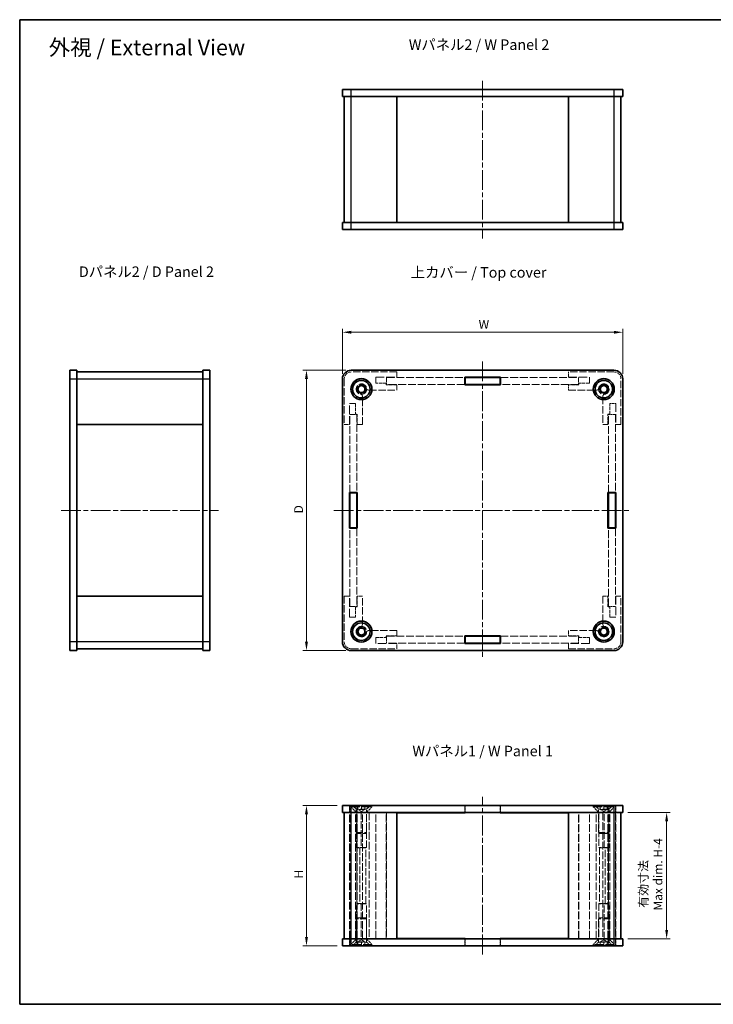
# Model space of a CAD drawing. Units: millimetres. Extents: x 14 to 1749, y 8 to 289.
# Drawn here: x 416 to 614, y 8 to 289 of the extents above; entities that cross this region are included whole.
import ezdxf

# ---------------------------------------------------------------- set-up
doc = ezdxf.new("R2010")
doc.units = ezdxf.units.MM
doc.linetypes.add('CHAIN', pattern=[0.3543, 0.2362, -0.0295, 0.0591, -0.0295])
doc.linetypes.add('DASHED', pattern=[0.2067, 0.1654, -0.0413])
doc.layers.get('Defpoints').update_dxf_attribs({"lineweight": 25})
for name, color, linetype, lineweight in [('Border (ISO)', 7, 'Continuous', 35), ('Centerline (ISO)', 131, 'Continuous', 18), ('Dimension (ISO)', 7, 'Continuous', 18), ('Dimension (ISO) @ 1', 7, 'Continuous', 18), ('Hidden (ISO)', 7, 'DASHED', 18), ('Hidden Narrow (ISO)', 7, 'DASHED', 18), ('Symbol (ISO)', 7, 'Continuous', 18), ('Visible (ISO)', 7, 'Continuous', 35), ('Visible Narrow (ISO)', 7, 'Continuous', 25)]:
    doc.layers.add(name, color=color, linetype=linetype, lineweight=lineweight)
doc.styles.add('Note Text (TK)', font='txt')
doc.dimstyles.new('Default - Method 1b (TK)', dxfattribs={"dimtxt": 2.5, "dimasz": 2.5, "dimexe": 1, "dimexo": 1.5, "dimgap": 1, "dimtad": 1, "dimtoh": 1, "dimrnd": 1e-08, "dimdsep": 46, "dimtxsty": 'Note Text (TK)', "dimcen": 0.09, "dimdle": 5, "dimclrd": 100, "dimclre": 100, "dimclrt": 7, "dimadec": 1, "dimazin": 1, "dimtfac": 1, "dimtmove": 0, "dimatfit": 3, "dimfxl": 1, "dimtolj": 1, "dimlwd": -1, "dimlwe": -1, "dimarcsym": 0})

# ---------------------------------------------------------------- blocks, each defined once
blk = doc.blocks.new('図面枠 tk図枠')
at = {"layer": 'Border (ISO)'}
for p, q in [((14.5, 289), (405.5, 289)), ((14.5, 289), (14.5, 8)), ((405.5, 289), (405.5, 8)), ((14.5, 8), (405.5, 8))]:
    blk.add_line(p, q, dxfattribs=at)
blk = doc.blocks.new('*D28')
at = {"layer": 'Defpoints', "color": 0}
for p in [(587.65, 199.8), (507.65, 186.46), (587.65, 186.46)]:
    blk.add_point(p, dxfattribs=at)
at = {"layer": 'Dimension (ISO)', "color": 100}
for p, q in [((507.65, 187.96), (507.65, 200.8)), ((510.15, 199.8), (585.15, 199.8)), ((587.65, 187.96), (587.65, 200.8))]:
    blk.add_line(p, q, dxfattribs=at)
for points in [[(510.15, 200.21), (510.15, 199.38), (507.65, 199.8)], [(585.15, 200.21), (585.15, 199.38), (587.65, 199.8)]]:
    blk.add_solid(points, dxfattribs=at)
at = {"layer": 'Dimension (ISO)', "color": 7, "insert": (545.76, 202.05), "char_height": 2.5, "attachment_point": 4, "style": 'Note Text (TK)'}
blk.add_mtext('\\A1; W', dxfattribs=at)
blk = doc.blocks.new('*D29')
at = {"layer": 'Defpoints', "color": 0}
for p in [(510.15, 188.96), (497.37, 108.96), (510.15, 108.96)]:
    blk.add_point(p, dxfattribs=at)
at = {"layer": 'Dimension (ISO)', "color": 100}
for p, q in [((508.65, 188.96), (496.37, 188.96)), ((497.37, 186.46), (497.37, 111.46)), ((508.65, 108.96), (496.37, 108.96))]:
    blk.add_line(p, q, dxfattribs=at)
for points in [[(496.96, 186.46), (497.79, 186.46), (497.37, 188.96)], [(496.96, 111.46), (497.79, 111.46), (497.37, 108.96)]]:
    blk.add_solid(points, dxfattribs=at)
at = {"layer": 'Dimension (ISO)', "color": 7, "insert": (495.12, 147.34), "char_height": 2.5, "attachment_point": 4, "rotation": 90, "style": 'Note Text (TK)'}
blk.add_mtext('\\A1; D', dxfattribs=at)
blk = doc.blocks.new('*D30')
at = {"layer": 'Defpoints', "color": 0}
for p in [(497.37, 64.72), (507.65, 64.72), (507.65, 24.72)]:
    blk.add_point(p, dxfattribs=at)
at = {"layer": 'Dimension (ISO)', "color": 100}
for p, q in [((506.15, 64.72), (496.37, 64.72)), ((497.37, 27.22), (497.37, 62.22)), ((506.15, 24.72), (496.37, 24.72))]:
    blk.add_line(p, q, dxfattribs=at)
for points in [[(496.96, 62.22), (497.79, 62.22), (497.37, 64.72)], [(496.96, 27.22), (497.79, 27.22), (497.37, 24.72)]]:
    blk.add_solid(points, dxfattribs=at)
at = {"layer": 'Dimension (ISO)', "color": 7, "insert": (495.12, 43.13), "char_height": 2.5, "attachment_point": 4, "rotation": 90, "style": 'Note Text (TK)'}
blk.add_mtext('\\A1; H', dxfattribs=at)
blk = doc.blocks.new('*D31')
at = {"layer": 'Defpoints', "color": 0}
for p in [(587.65, 62.72), (587.65, 26.72), (600.19, 26.72)]:
    blk.add_point(p, dxfattribs=at)
at = {"layer": 'Dimension (ISO)', "color": 100}
for p, q in [((589.15, 62.72), (601.19, 62.72)), ((600.19, 60.22), (600.19, 29.22)), ((589.15, 26.72), (601.19, 26.72))]:
    blk.add_line(p, q, dxfattribs=at)
for points in [[(599.78, 60.22), (600.61, 60.22), (600.19, 62.72)], [(599.78, 29.22), (600.61, 29.22), (600.19, 26.72)]]:
    blk.add_solid(points, dxfattribs=at)
at = {"layer": 'Dimension (ISO)', "color": 7, "insert": (595.63, 34.77), "char_height": 2.5, "attachment_point": 4, "rotation": 90, "style": 'Note Text (TK)'}
blk.add_mtext('\\A1; 有効寸法\\PMax dim. H-4', dxfattribs=at)

msp = doc.modelspace()

# ---------------------------------------------------------------- linework, layer by layer
at = {"layer": 'Centerline (ISO)', "linetype": 'CHAIN', "ltscale": 23.990969}
for p, q in [((547.6501, 271.5976), (547.6501, 226.5976)), ((547.6501, 191.4638), (547.6501, 106.4638)), ((427.2958, 148.9638), (472.2958, 148.9638)), ((505.1501, 148.9638), (590.1501, 148.9638)), ((547.6501, 22.2215), (547.6501, 67.2215))]:
    msp.add_line(p, q, dxfattribs=at)
at = {"layer": 'Hidden (ISO)', "ltscale": 12.578616}
for p, q in [((523.1501, 188.4638), (510.1501, 188.4638)), ((585.1501, 188.4638), (572.1501, 188.4638)), ((508.1501, 186.4638), (508.1501, 173.4638)), ((587.1501, 173.4638), (587.1501, 186.4638)), ((508.1501, 124.4638), (508.1501, 111.4638)), ((587.1501, 111.4638), (587.1501, 124.4638)), ((510.1501, 109.4638), (523.1501, 109.4638)), ((572.1501, 109.4638), (585.1501, 109.4638))]:
    msp.add_line(p, q, dxfattribs=at)
at = {"layer": 'Hidden (ISO)', "ltscale": 2.856945}
for p, q in [((523.1501, 186.9638), (523.1501, 188.4638)), ((572.1501, 188.4638), (572.1501, 186.9638)), ((523.1501, 183.2638), (523.1501, 184.7638)), ((572.1501, 184.7638), (572.1501, 183.2638)), ((508.1501, 173.4638), (509.6501, 173.4638)), ((511.8501, 173.4638), (513.3501, 173.4638)), ((581.9501, 173.4638), (583.4501, 173.4638)), ((585.6501, 173.4638), (587.1501, 173.4638)), ((509.6501, 124.4638), (508.1501, 124.4638)), ((513.3501, 124.4638), (511.8501, 124.4638)), ((583.4501, 124.4638), (581.9501, 124.4638)), ((587.1501, 124.4638), (585.6501, 124.4638)), ((523.1501, 113.1638), (523.1501, 114.6638)), ((572.1501, 114.6638), (572.1501, 113.1638)), ((523.1501, 109.4638), (523.1501, 110.9638)), ((572.1501, 110.9638), (572.1501, 109.4638))]:
    msp.add_line(p, q, dxfattribs=at)
at = {"layer": 'Hidden (ISO)', "ltscale": 14.513788}
for p, q in [((517.1501, 186.9638), (523.1501, 186.9638)), ((572.1501, 186.9638), (578.1501, 186.9638)), ((509.6501, 173.4638), (509.6501, 179.4638)), ((585.6501, 179.4638), (585.6501, 173.4638)), ((509.6501, 118.4638), (509.6501, 124.4638)), ((585.6501, 124.4638), (585.6501, 118.4638)), ((523.1501, 110.9638), (517.1501, 110.9638)), ((578.1501, 110.9638), (572.1501, 110.9638))]:
    msp.add_line(p, q, dxfattribs=at)
at = {"layer": 'Hidden (ISO)', "ltscale": 3.237884}
for p, q in [((517.1501, 185.2638), (517.1501, 186.9638)), ((578.1501, 186.9638), (578.1501, 185.2638)), ((509.6501, 179.4638), (511.3501, 179.4638)), ((583.9501, 179.4638), (585.6501, 179.4638)), ((511.3501, 118.4638), (509.6501, 118.4638)), ((585.6501, 118.4638), (583.9501, 118.4638)), ((517.1501, 110.9638), (517.1501, 112.6638)), ((578.1501, 112.6638), (578.1501, 110.9638))]:
    msp.add_line(p, q, dxfattribs=at)
at = {"layer": 'Hidden (ISO)', "ltscale": 13.485728}
for p, q in [((520.2501, 186.8638), (542.5501, 186.8638)), ((552.7501, 186.8638), (575.0501, 186.8638)), ((542.5501, 184.8638), (520.2501, 184.8638)), ((575.0501, 184.8638), (552.7501, 184.8638)), ((509.7501, 154.0638), (509.7501, 176.3638)), ((511.7501, 176.3638), (511.7501, 154.0638)), ((583.5501, 154.0638), (583.5501, 176.3638)), ((585.5501, 176.3638), (585.5501, 154.0638)), ((509.7501, 121.5638), (509.7501, 143.8638)), ((511.7501, 143.8638), (511.7501, 121.5638)), ((583.5501, 121.5638), (583.5501, 143.8638)), ((585.5501, 143.8638), (585.5501, 121.5638)), ((520.2501, 113.0638), (542.5501, 113.0638)), ((552.7501, 113.0638), (575.0501, 113.0638)), ((542.5501, 111.0638), (520.2501, 111.0638)), ((575.0501, 111.0638), (552.7501, 111.0638))]:
    msp.add_line(p, q, dxfattribs=at)
at = {"layer": 'Hidden (ISO)', "ltscale": 3.809293}
for p, q in [((520.2501, 184.8638), (520.2501, 186.8638)), ((575.0501, 184.8638), (575.0501, 186.8638)), ((509.7501, 176.3638), (511.7501, 176.3638)), ((585.5501, 176.3638), (583.5501, 176.3638)), ((509.7501, 121.5638), (511.7501, 121.5638)), ((585.5501, 121.5638), (583.5501, 121.5638)), ((520.2501, 113.0638), (520.2501, 111.0638)), ((575.0501, 113.0638), (575.0501, 111.0638)), ((509.6501, 64.7215), (509.6501, 62.7215)), ((511.7501, 64.6715), (509.7501, 64.6715)), ((509.7501, 62.6715), (509.7501, 64.6715)), ((511.7501, 62.6715), (511.7501, 64.6715)), ((511.8501, 64.7215), (511.8501, 62.7215)), ((542.5501, 64.7215), (542.5501, 62.7215)), ((552.7501, 64.7215), (552.7501, 62.7215)), ((583.4501, 64.7215), (583.4501, 62.7215)), ((585.5501, 64.6715), (583.5501, 64.6715)), ((583.5501, 62.6715), (583.5501, 64.6715)), ((585.5501, 62.6715), (585.5501, 64.6715)), ((585.6501, 64.7215), (585.6501, 62.7215)), ((509.7501, 62.6715), (511.7501, 62.6715)), ((585.5501, 62.6715), (583.5501, 62.6715)), ((509.6501, 24.7215), (509.6501, 26.7215)), ((509.7501, 26.7715), (511.7501, 26.7715)), ((509.7501, 26.7715), (509.7501, 24.7715)), ((511.7501, 26.7715), (511.7501, 24.7715)), ((511.8501, 24.7215), (511.8501, 26.7215)), ((542.5501, 24.7215), (542.5501, 26.7215)), ((552.7501, 24.7215), (552.7501, 26.7215)), ((583.4501, 24.7215), (583.4501, 26.7215)), ((585.5501, 26.7715), (583.5501, 26.7715)), ((583.5501, 26.7715), (583.5501, 24.7715)), ((585.5501, 26.7715), (585.5501, 24.7715)), ((585.6501, 24.7215), (585.6501, 26.7215)), ((511.7501, 24.7715), (509.7501, 24.7715)), ((585.5501, 24.7715), (583.5501, 24.7715))]:
    msp.add_line(p, q, dxfattribs=at)
at = {"layer": 'Hidden (ISO)', "ltscale": 12.729185}
for p, q in [((515.2567, 183.2638), (523.1501, 183.2638)), ((572.1501, 183.2638), (580.0434, 183.2638)), ((513.3501, 173.4638), (513.3501, 181.3572)), ((581.9501, 181.3572), (581.9501, 173.4638)), ((513.3501, 116.5704), (513.3501, 124.4638)), ((581.9501, 124.4638), (581.9501, 116.5704)), ((523.1501, 114.6638), (515.2567, 114.6638)), ((580.0434, 114.6638), (572.1501, 114.6638))]:
    msp.add_line(p, q, dxfattribs=at)
at = {"layer": 'Hidden (ISO)', "ltscale": 5.71399}
for p, q in [((520.1501, 185.2638), (517.1501, 185.2638)), ((523.1501, 184.7638), (520.1501, 184.7638)), ((575.1501, 184.7638), (572.1501, 184.7638)), ((578.1501, 185.2638), (575.1501, 185.2638)), ((511.3501, 179.4638), (511.3501, 176.4638)), ((583.9501, 176.4638), (583.9501, 179.4638)), ((511.8501, 176.4638), (511.8501, 173.4638)), ((583.4501, 173.4638), (583.4501, 176.4638)), ((511.8501, 124.4638), (511.8501, 121.4638)), ((583.4501, 121.4638), (583.4501, 124.4638)), ((511.3501, 121.4638), (511.3501, 118.4638)), ((583.9501, 118.4638), (583.9501, 121.4638)), ((517.1501, 112.6638), (520.1501, 112.6638)), ((520.1501, 113.1638), (523.1501, 113.1638)), ((572.1501, 113.1638), (575.1501, 113.1638)), ((575.1501, 112.6638), (578.1501, 112.6638))]:
    msp.add_line(p, q, dxfattribs=at)
at = {"layer": 'Hidden (ISO)', "ltscale": 0.952248}
for p, q in [((520.1501, 184.7638), (520.1501, 185.2638)), ((575.1501, 185.2638), (575.1501, 184.7638)), ((511.3501, 176.4638), (511.8501, 176.4638)), ((583.4501, 176.4638), (583.9501, 176.4638)), ((511.8501, 121.4638), (511.3501, 121.4638)), ((583.9501, 121.4638), (583.4501, 121.4638)), ((520.1501, 112.6638), (520.1501, 113.1638)), ((575.1501, 113.1638), (575.1501, 112.6638))]:
    msp.add_line(p, q, dxfattribs=at)
at = {"layer": 'Hidden (ISO)', "ltscale": 0.685591}
for p, q in [((510.0501, 64.3615), (510.0501, 64.7215)), ((516.0501, 64.3615), (516.0501, 64.7215)), ((579.2501, 64.3615), (579.2501, 64.7215)), ((585.2501, 64.3615), (585.2501, 64.7215)), ((510.0501, 25.0815), (510.0501, 24.7215)), ((516.0501, 25.0815), (516.0501, 24.7215)), ((579.2501, 25.0815), (579.2501, 24.7215)), ((585.2501, 25.0815), (585.2501, 24.7215))]:
    msp.add_line(p, q, dxfattribs=at)
at = {"layer": 'Hidden (ISO)', "ltscale": 2.693548}
for p, q in [((511.5501, 63.7215), (510.5501, 64.7215)), ((514.5501, 63.7215), (515.5501, 64.7215)), ((580.7501, 63.7215), (579.7501, 64.7215)), ((583.7501, 63.7215), (584.7501, 64.7215)), ((511.5501, 25.7215), (510.5501, 24.7215)), ((514.5501, 25.7215), (515.5501, 24.7215)), ((580.7501, 25.7215), (579.7501, 24.7215)), ((583.7501, 25.7215), (584.7501, 24.7215))]:
    msp.add_line(p, q, dxfattribs=at)
at = {"layer": 'Hidden (ISO)', "ltscale": 2.095066}
for p, q in [((512.0501, 63.6215), (512.0501, 64.7215)), ((513.0501, 63.6215), (513.0501, 64.7215)), ((514.0501, 63.6215), (514.0501, 64.7215)), ((581.2501, 63.6215), (581.2501, 64.7215)), ((582.2501, 63.6215), (582.2501, 64.7215)), ((583.2501, 63.6215), (583.2501, 64.7215)), ((512.0501, 25.8215), (512.0501, 24.7215)), ((513.0501, 25.8215), (513.0501, 24.7215)), ((514.0501, 25.8215), (514.0501, 24.7215)), ((581.2501, 25.8215), (581.2501, 24.7215)), ((582.2501, 25.8215), (582.2501, 24.7215)), ((583.2501, 25.8215), (583.2501, 24.7215))]:
    msp.add_line(p, q, dxfattribs=at)
at = {"layer": 'Hidden (ISO)', "ltscale": 3.714058}
for p, q in [((542.6501, 62.7215), (542.6501, 64.6715)), ((552.6501, 62.7215), (552.6501, 64.6715)), ((542.6501, 26.7215), (542.6501, 24.7715)), ((552.6501, 26.7215), (552.6501, 24.7715))]:
    msp.add_line(p, q, dxfattribs=at)
at = {"layer": 'Hidden (ISO)', "ltscale": 12.094824}
for p, q in [((542.6501, 64.6715), (552.6501, 64.6715)), ((511.6251, 52.7215), (511.6251, 62.7215)), ((512.971, 62.7215), (512.971, 52.7215)), ((514.4729, 52.7215), (514.4729, 62.7215)), ((580.8273, 62.7215), (580.8273, 52.7215)), ((582.3291, 52.7215), (582.3291, 62.7215)), ((583.6751, 52.7215), (583.6751, 62.7215)), ((511.6251, 26.7215), (511.6251, 36.7215)), ((512.971, 36.7215), (512.971, 26.7215)), ((514.4729, 26.7215), (514.4729, 36.7215)), ((580.8273, 36.7215), (580.8273, 26.7215)), ((582.3291, 26.7215), (582.3291, 36.7215)), ((583.6751, 26.7215), (583.6751, 36.7215)), ((542.6501, 24.7715), (552.6501, 24.7715))]:
    msp.add_line(p, q, dxfattribs=at)
at = {"layer": 'Hidden (ISO)', "ltscale": 13.397343}
for p, q in [((509.6501, 26.7215), (509.6501, 62.7215)), ((511.3501, 26.7215), (511.3501, 62.7215)), ((511.8501, 26.7215), (511.8501, 62.7215)), ((513.3501, 26.7215), (513.3501, 62.7215)), ((517.1501, 26.7215), (517.1501, 62.7215)), ((520.1501, 26.7215), (520.1501, 62.7215)), ((575.1501, 26.7215), (575.1501, 62.7215)), ((578.1501, 26.7215), (578.1501, 62.7215)), ((581.9501, 62.7215), (581.9501, 26.7215)), ((583.4501, 26.7215), (583.4501, 62.7215)), ((583.9501, 26.7215), (583.9501, 62.7215)), ((585.6501, 26.7215), (585.6501, 62.7215))]:
    msp.add_line(p, q, dxfattribs=at)
at = {"layer": 'Hidden (ISO)', "ltscale": 13.360128}
for p, q in [((509.7501, 26.7715), (509.7501, 62.6715)), ((511.7501, 62.6715), (511.7501, 26.7715)), ((520.2501, 62.6715), (520.2501, 26.7715)), ((575.0501, 26.7715), (575.0501, 62.6715)), ((583.5501, 26.7715), (583.5501, 62.6715)), ((585.5501, 62.6715), (585.5501, 26.7715))]:
    msp.add_line(p, q, dxfattribs=at)
at = {"layer": 'Hidden (ISO)', "ltscale": 15.198803}
for p, q in [((510.0501, 64.3615), (516.0501, 64.3615)), ((579.2501, 64.3615), (585.2501, 64.3615)), ((516.0501, 25.0815), (510.0501, 25.0815)), ((585.2501, 25.0815), (579.2501, 25.0815))]:
    msp.add_line(p, q, dxfattribs=at)
at = {"layer": 'Hidden (ISO)', "ltscale": 4.040371}
for p, q in [((511.5501, 62.8615), (510.0501, 64.3615)), ((514.5501, 62.8615), (516.0501, 64.3615)), ((580.7501, 62.8615), (579.2501, 64.3615)), ((583.7501, 62.8615), (585.2501, 64.3615)), ((511.5501, 26.5815), (510.0501, 25.0815)), ((514.5501, 26.5815), (516.0501, 25.0815)), ((580.7501, 26.5815), (579.2501, 25.0815)), ((583.7501, 26.5815), (585.2501, 25.0815))]:
    msp.add_line(p, q, dxfattribs=at)
at = {"layer": 'Hidden (ISO)', "ltscale": 11.399102}
for p, q in [((514.5501, 63.7215), (511.5501, 63.7215)), ((511.5501, 62.8615), (514.5501, 62.8615)), ((583.7501, 63.7215), (580.7501, 63.7215)), ((580.7501, 62.8615), (583.7501, 62.8615)), ((511.5501, 57.028), (514.5501, 57.028)), ((580.7501, 57.028), (583.7501, 57.028)), ((514.5501, 32.415), (511.5501, 32.415)), ((583.7501, 32.415), (580.7501, 32.415)), ((514.5501, 26.5815), (511.5501, 26.5815)), ((511.5501, 25.7215), (514.5501, 25.7215)), ((583.7501, 26.5815), (580.7501, 26.5815)), ((580.7501, 25.7215), (583.7501, 25.7215))]:
    msp.add_line(p, q, dxfattribs=at)
at = {"layer": 'Hidden (ISO)', "ltscale": 1.904597}
for p, q in [((511.5501, 62.7215), (511.5501, 63.7215)), ((514.5501, 62.7215), (514.5501, 63.7215)), ((580.7501, 62.7215), (580.7501, 63.7215)), ((583.7501, 62.7215), (583.7501, 63.7215)), ((511.5501, 26.7215), (511.5501, 25.7215)), ((514.5501, 26.7215), (514.5501, 25.7215)), ((580.7501, 26.7215), (580.7501, 25.7215)), ((583.7501, 26.7215), (583.7501, 25.7215))]:
    msp.add_line(p, q, dxfattribs=at)
at = {"layer": 'Hidden (ISO)', "ltscale": 14.111031}
for p, q in [((511.5501, 57.028), (511.5501, 62.8615)), ((514.5501, 57.028), (514.5501, 62.8615)), ((580.7501, 57.028), (580.7501, 62.8615)), ((583.7501, 57.028), (583.7501, 62.8615)), ((511.5501, 32.415), (511.5501, 26.5815)), ((514.5501, 32.415), (514.5501, 26.5815)), ((580.7501, 32.415), (580.7501, 26.5815)), ((583.7501, 32.415), (583.7501, 26.5815))]:
    msp.add_line(p, q, dxfattribs=at)
at = {"layer": 'Hidden (ISO)', "ltscale": 1.099577}
for p, q in [((512.5501, 63.6215), (512.0501, 63.6215)), ((513.0501, 63.6215), (512.5501, 63.6215)), ((513.5501, 63.6215), (513.0501, 63.6215)), ((514.0501, 63.6215), (513.5501, 63.6215)), ((581.7501, 63.6215), (581.2501, 63.6215)), ((582.2501, 63.6215), (581.7501, 63.6215)), ((582.7501, 63.6215), (582.2501, 63.6215)), ((583.2501, 63.6215), (582.7501, 63.6215)), ((512.0501, 25.8215), (512.5501, 25.8215)), ((512.5501, 25.8215), (513.0501, 25.8215)), ((513.0501, 25.8215), (513.5501, 25.8215)), ((513.5501, 25.8215), (514.0501, 25.8215)), ((581.2501, 25.8215), (581.7501, 25.8215)), ((581.7501, 25.8215), (582.2501, 25.8215)), ((582.2501, 25.8215), (582.7501, 25.8215)), ((582.7501, 25.8215), (583.2501, 25.8215))]:
    msp.add_line(p, q, dxfattribs=at)
at = {"layer": 'Hidden (ISO)', "ltscale": 2.199254}
for p, q in [((513.0501, 63.0442), (512.0501, 63.6215)), ((513.0501, 63.0442), (514.0501, 63.6215)), ((582.2501, 63.0442), (581.2501, 63.6215)), ((582.2501, 63.0442), (583.2501, 63.6215)), ((513.0501, 26.3989), (512.0501, 25.8215)), ((513.0501, 26.3989), (514.0501, 25.8215)), ((582.2501, 26.3989), (581.2501, 25.8215)), ((582.2501, 26.3989), (583.2501, 25.8215))]:
    msp.add_line(p, q, dxfattribs=at)
at = {"layer": 'Hidden (ISO)', "ltscale": 5.52352}
for p, q in [((523.1501, 62.6715), (520.2501, 62.6715)), ((575.0501, 62.6715), (572.1501, 62.6715)), ((520.2501, 26.7715), (523.1501, 26.7715)), ((572.1501, 26.7715), (575.0501, 26.7715))]:
    msp.add_line(p, q, dxfattribs=at)
at = {"layer": 'Hidden (ISO)', "ltscale": 0.825503}
for p, q in [((511.8566, 56.7215), (511.5501, 57.028)), ((514.2436, 56.7215), (514.5501, 57.028)), ((581.0566, 56.7215), (580.7501, 57.028)), ((583.4436, 56.7215), (583.7501, 57.028)), ((511.8566, 32.7215), (511.5501, 32.415)), ((514.2436, 32.7215), (514.5501, 32.415)), ((581.0566, 32.7215), (580.7501, 32.415)), ((583.4436, 32.7215), (583.7501, 32.415))]:
    msp.add_line(p, q, dxfattribs=at)
at = {"layer": 'Hidden (ISO)', "ltscale": 7.141542}
for p, q in [((511.8566, 56.7215), (514.2436, 56.7215)), ((581.0566, 56.7215), (583.4436, 56.7215)), ((514.2436, 32.7215), (511.8566, 32.7215)), ((583.4436, 32.7215), (581.0566, 32.7215))]:
    msp.add_line(p, q, dxfattribs=at)
at = {"layer": 'Hidden (ISO)', "ltscale": 10.637908}
for p, q in [((514.4729, 52.7215), (511.6251, 52.7215)), ((583.6751, 52.7215), (580.8273, 52.7215)), ((514.4729, 36.7215), (511.6251, 36.7215)), ((583.6751, 36.7215), (580.8273, 36.7215))]:
    msp.add_line(p, q, dxfattribs=at)
at = {"layer": 'Hidden (ISO)', "ltscale": 0.244329}
for p, q in [((511.7351, 52.6554), (511.6251, 52.7215)), ((583.5651, 52.6554), (583.6751, 52.7215)), ((511.7351, 36.7876), (511.6251, 36.7215)), ((583.5651, 36.7876), (583.6751, 36.7215))]:
    msp.add_line(p, q, dxfattribs=at)
at = {"layer": 'Hidden (ISO)', "ltscale": 7.099175}
for p, q in [((514.3035, 52.6554), (511.7351, 52.6554)), ((583.5651, 52.6554), (580.9966, 52.6554)), ((511.7351, 36.7876), (514.3035, 36.7876)), ((580.9966, 36.7876), (583.5651, 36.7876))]:
    msp.add_line(p, q, dxfattribs=at)
at = {"layer": 'Hidden (ISO)', "ltscale": 12.794558}
for p, q in [((511.7351, 36.7876), (511.7351, 52.6554)), ((583.5651, 36.7876), (583.5651, 52.6554))]:
    msp.add_line(p, q, dxfattribs=at)
at = {"layer": 'Hidden (ISO)', "ltscale": 15.198803}
for centre in [(513.0501, 183.5638), (582.2501, 183.5638), (513.0501, 114.3638), (582.2501, 114.3638)]:
    msp.add_circle(centre, 1.5, dxfattribs=at)
at = {"layer": 'Hidden (ISO)', "ltscale": 12.093182}
for centre in [(513.0501, 183.5638), (582.2501, 183.5638), (513.0501, 114.3638), (582.2501, 114.3638)]:
    msp.add_circle(centre, 1.1935, dxfattribs=at)
at = {"layer": 'Hidden (ISO)', "ltscale": 5.983681}
for centre, start, end in [((510.1501, 186.4638), 90, 180), ((585.1501, 186.4638), 0, 90), ((510.1501, 111.4638), 180, 270), ((585.1501, 111.4638), 270, 0)]:
    msp.add_arc(centre, 2, start, end, dxfattribs=at)
at = {"layer": 'Hidden (ISO)', "ltscale": 15.861243}
for centre, start, end in [((513.0501, 183.5638), 3.178737, 266.821263), ((582.2501, 183.5638), 273.178737, 176.821263), ((513.0501, 114.3638), 93.178737, 356.821263), ((582.2501, 114.3638), 183.178737, 86.821263)]:
    msp.add_arc(centre, 1.425, start, end, dxfattribs=at)
at = {"layer": 'Hidden (ISO)', "ltscale": 13.035552}
for centre, start, end in [((513.0501, 183.5638), 17.600356, 252.399644), ((582.2501, 183.5638), 287.600356, 162.399644), ((513.0501, 114.3638), 107.600356, 342.399644), ((582.2501, 114.3638), 197.600356, 72.399644)]:
    msp.add_arc(centre, 1.315, start, end, dxfattribs=at)
at = {"layer": 'Hidden (ISO)', "ltscale": 1.715652}
for centre, start, end in [((515.2567, 184.2638), 218.387907, 270), ((580.0434, 184.2638), 270, 321.612093), ((512.3501, 181.3572), 0, 51.612093), ((582.9501, 181.3572), 128.387907, 180), ((512.3501, 116.5704), 308.387907, 0), ((582.9501, 116.5704), 180, 231.612093), ((515.2567, 113.6638), 90, 141.612093), ((580.0434, 113.6638), 38.387907, 90)]:
    msp.add_arc(centre, 1, start, end, dxfattribs=at)
at = {"layer": 'Hidden (ISO)', "ltscale": 0.70557}
for points, knots in [([(514.3035, 183.9614), (514.3298, 183.8785), (514.3694, 183.7939), (514.4356, 183.6921), (514.4538, 183.6668), (514.4729, 183.6428)], [0.5340757755, 0.5340757755, 0.5340757755, 0.5340757755, 0.5601790947, 0.5601790947, 0.5692842236, 0.5692842236, 0.5692842236, 0.5692842236]), ([(580.8273, 183.6428), (580.8463, 183.6668), (580.8645, 183.6921), (580.9307, 183.7939), (580.9703, 183.8785), (580.9966, 183.9614)], [0.4988673273, 0.4988673273, 0.4988673273, 0.4988673273, 0.5079724563, 0.5079724563, 0.5340757755, 0.5340757755, 0.5340757755, 0.5340757755]), ([(512.971, 182.141), (512.947, 182.16), (512.9217, 182.1782), (512.8199, 182.2445), (512.7354, 182.284), (512.6524, 182.3104)], [0.4988673273, 0.4988673273, 0.4988673273, 0.4988673273, 0.5079724563, 0.5079724563, 0.5340757755, 0.5340757755, 0.5340757755, 0.5340757755]), ([(582.6477, 182.3104), (582.5647, 182.284), (582.4802, 182.2445), (582.3784, 182.1782), (582.3531, 182.16), (582.3291, 182.141)], [0.5340757755, 0.5340757755, 0.5340757755, 0.5340757755, 0.5601790947, 0.5601790947, 0.5692842236, 0.5692842236, 0.5692842236, 0.5692842236]), ([(512.6524, 115.6172), (512.7354, 115.6436), (512.8199, 115.6831), (512.9217, 115.7493), (512.947, 115.7676), (512.971, 115.7866)], [0.5340757755, 0.5340757755, 0.5340757755, 0.5340757755, 0.5601790947, 0.5601790947, 0.5692842236, 0.5692842236, 0.5692842236, 0.5692842236]), ([(582.3291, 115.7866), (582.3531, 115.7676), (582.3784, 115.7493), (582.4802, 115.6831), (582.5647, 115.6436), (582.6477, 115.6172)], [0.4988673273, 0.4988673273, 0.4988673273, 0.4988673273, 0.5079724563, 0.5079724563, 0.5340757755, 0.5340757755, 0.5340757755, 0.5340757755]), ([(514.4729, 114.2848), (514.4538, 114.2608), (514.4356, 114.2355), (514.3694, 114.1337), (514.3298, 114.0491), (514.3035, 113.9662)], [0.4988673273, 0.4988673273, 0.4988673273, 0.4988673273, 0.5079724563, 0.5079724563, 0.5340757755, 0.5340757755, 0.5340757755, 0.5340757755]), ([(580.9966, 113.9662), (580.9703, 114.0491), (580.9307, 114.1337), (580.8645, 114.2355), (580.8463, 114.2608), (580.8273, 114.2848)], [0.5340757755, 0.5340757755, 0.5340757755, 0.5340757755, 0.5601790947, 0.5601790947, 0.5692842236, 0.5692842236, 0.5692842236, 0.5692842236]), ([(512.6524, 52.6554), (512.7354, 52.6554), (512.8199, 52.6685), (512.9217, 52.7012), (512.947, 52.7109), (512.971, 52.7215)], [0.5340757755, 0.5340757755, 0.5340757755, 0.5340757755, 0.5601790947, 0.5601790947, 0.5692842236, 0.5692842236, 0.5692842236, 0.5692842236]), ([(514.4729, 52.7215), (514.4538, 52.7109), (514.4356, 52.7012), (514.3694, 52.6685), (514.3298, 52.6554), (514.3035, 52.6554)], [0.4988673273, 0.4988673273, 0.4988673273, 0.4988673273, 0.5079724563, 0.5079724563, 0.5340757755, 0.5340757755, 0.5340757755, 0.5340757755]), ([(580.9966, 52.6554), (580.9703, 52.6554), (580.9307, 52.6685), (580.8645, 52.7012), (580.8463, 52.7109), (580.8273, 52.7215)], [0.5340757755, 0.5340757755, 0.5340757755, 0.5340757755, 0.5601790947, 0.5601790947, 0.5692842236, 0.5692842236, 0.5692842236, 0.5692842236]), ([(582.3291, 52.7215), (582.3531, 52.7109), (582.3784, 52.7012), (582.4802, 52.6685), (582.5647, 52.6554), (582.6477, 52.6554)], [0.4988673273, 0.4988673273, 0.4988673273, 0.4988673273, 0.5079724563, 0.5079724563, 0.5340757755, 0.5340757755, 0.5340757755, 0.5340757755]), ([(512.971, 36.7215), (512.947, 36.7321), (512.9217, 36.7418), (512.8199, 36.7745), (512.7354, 36.7876), (512.6524, 36.7876)], [0.0818033151, 0.0818033151, 0.0818033151, 0.0818033151, 0.0909084441, 0.0909084441, 0.1170117633, 0.1170117633, 0.1170117633, 0.1170117633]), ([(514.3035, 36.7876), (514.3298, 36.7876), (514.3694, 36.7745), (514.4356, 36.7418), (514.4538, 36.7321), (514.4729, 36.7215)], [0.1170117633, 0.1170117633, 0.1170117633, 0.1170117633, 0.1431150825, 0.1431150825, 0.1522202114, 0.1522202114, 0.1522202114, 0.1522202114]), ([(580.8273, 36.7215), (580.8463, 36.7321), (580.8645, 36.7418), (580.9307, 36.7745), (580.9703, 36.7876), (580.9966, 36.7876)], [0.0818033151, 0.0818033151, 0.0818033151, 0.0818033151, 0.0909084441, 0.0909084441, 0.1170117633, 0.1170117633, 0.1170117633, 0.1170117633]), ([(582.6477, 36.7876), (582.5647, 36.7876), (582.4802, 36.7745), (582.3784, 36.7418), (582.3531, 36.7321), (582.3291, 36.7215)], [0.1170117633, 0.1170117633, 0.1170117633, 0.1170117633, 0.1431150825, 0.1431150825, 0.1522202114, 0.1522202114, 0.1522202114, 0.1522202114])]:
    msp.add_open_spline(points, degree=3, knots=knots, dxfattribs=at)
at = {"layer": 'Hidden Narrow (ISO)', "ltscale": 13.397343}
for p, q in [((515.2567, 62.7215), (515.2567, 26.7215)), ((580.0434, 26.7215), (580.0434, 62.7215))]:
    msp.add_line(p, q, dxfattribs=at)
at = {"layer": 'Hidden Narrow (ISO)', "ltscale": 12.794558}
for p, q in [((512.6524, 52.6554), (512.6524, 36.7876)), ((514.3035, 36.7876), (514.3035, 52.6554)), ((580.9966, 52.6554), (580.9966, 36.7876)), ((582.6477, 36.7876), (582.6477, 52.6554))]:
    msp.add_line(p, q, dxfattribs=at)
at = {"layer": 'Visible (ISO)'}
for p, q in [((507.6501, 269.0976), (507.6501, 267.0976)), ((507.6501, 269.0976), (510.1501, 269.0976)), ((510.1501, 267.0976), (507.6501, 267.0976)), ((508.1501, 267.0976), (508.1501, 231.0976)), ((510.1501, 269.0976), (585.1501, 269.0976)), ((585.1501, 267.0976), (510.1501, 267.0976)), ((523.1501, 267.0976), (523.1501, 231.0976)), ((542.6501, 267.0476), (523.1501, 267.0476)), ((542.6501, 267.0476), (542.6501, 267.0976)), ((552.6501, 267.0476), (552.6501, 267.0976)), ((572.1501, 267.0476), (552.6501, 267.0476)), ((572.1501, 267.0976), (572.1501, 231.0976)), ((585.1501, 269.0976), (587.6501, 269.0976)), ((587.6501, 267.0976), (585.1501, 267.0976)), ((587.1501, 231.0976), (587.1501, 267.0976)), ((587.6501, 267.0976), (587.6501, 269.0976)), ((507.6501, 231.0976), (510.1501, 231.0976)), ((507.6501, 231.0976), (507.6501, 229.0976)), ((510.1501, 231.0976), (585.1501, 231.0976)), ((523.1501, 231.1476), (542.6501, 231.1476)), ((542.6501, 231.1476), (542.6501, 231.0976)), ((552.6501, 231.1476), (552.6501, 231.0976)), ((552.6501, 231.1476), (572.1501, 231.1476)), ((585.1501, 231.0976), (587.6501, 231.0976)), ((587.6501, 229.0976), (587.6501, 231.0976)), ((510.1501, 229.0976), (507.6501, 229.0976)), ((585.1501, 229.0976), (510.1501, 229.0976)), ((587.6501, 229.0976), (585.1501, 229.0976)), ((429.7958, 186.4638), (429.7958, 188.9638)), ((431.7958, 188.9638), (429.7958, 188.9638)), ((431.7958, 188.9638), (431.7958, 186.4638)), ((467.7958, 188.4638), (431.7958, 188.4638)), ((469.7958, 188.9638), (467.7958, 188.9638)), ((467.7958, 186.4638), (467.7958, 188.9638)), ((469.7958, 188.9638), (469.7958, 186.4638)), ((585.1501, 188.9638), (510.1501, 188.9638)), ((429.7958, 111.4638), (429.7958, 186.4638)), ((431.7958, 186.4638), (431.7958, 111.4638)), ((467.7958, 111.4638), (467.7958, 186.4638)), ((469.7958, 186.4638), (469.7958, 111.4638)), ((507.6501, 186.4638), (507.6501, 111.4638)), ((542.5501, 184.7638), (542.5501, 186.9638)), ((542.5501, 186.9638), (552.7501, 186.9638)), ((542.5501, 186.8638), (542.6501, 186.8638)), ((542.6501, 184.8638), (542.6501, 186.8638)), ((542.6501, 186.8638), (552.6501, 186.8638)), ((552.6501, 186.8638), (552.6501, 184.8638)), ((552.6501, 186.8638), (552.7501, 186.8638)), ((552.7501, 186.9638), (552.7501, 184.7638)), ((587.6501, 111.4638), (587.6501, 186.4638)), ((512.0501, 184.1411), (513.0501, 184.7185)), ((512.0501, 182.9864), (512.0501, 184.1411)), ((513.0501, 182.4091), (512.0501, 182.9864)), ((513.0501, 184.7185), (514.0501, 184.1411)), ((514.0501, 182.9864), (513.0501, 182.4091)), ((514.0501, 184.1411), (514.0501, 182.9864)), ((542.6501, 184.8638), (542.5501, 184.8638)), ((552.7501, 184.7638), (542.5501, 184.7638)), ((552.6501, 184.8638), (542.6501, 184.8638)), ((552.7501, 184.8638), (552.6501, 184.8638)), ((581.2501, 184.1411), (582.2501, 184.7185)), ((581.2501, 182.9864), (581.2501, 184.1411)), ((582.2501, 182.4091), (581.2501, 182.9864)), ((582.2501, 184.7185), (583.2501, 184.1411)), ((583.2501, 182.9864), (582.2501, 182.4091)), ((583.2501, 184.1411), (583.2501, 182.9864)), ((431.7958, 173.4638), (467.7958, 173.4638)), ((431.8458, 173.4638), (431.8458, 153.9638)), ((467.7458, 153.9638), (467.7458, 173.4638)), ((431.8458, 153.9638), (431.7958, 153.9638)), ((467.7458, 153.9638), (467.7958, 153.9638)), ((509.6501, 143.8638), (509.6501, 154.0638)), ((509.6501, 154.0638), (511.8501, 154.0638)), ((509.7501, 153.9638), (509.7501, 154.0638)), ((509.7501, 153.9638), (511.7501, 153.9638)), ((509.7501, 143.9638), (509.7501, 153.9638)), ((511.7501, 154.0638), (511.7501, 153.9638)), ((511.7501, 153.9638), (511.7501, 143.9638)), ((511.8501, 154.0638), (511.8501, 143.8638)), ((583.4501, 143.8638), (583.4501, 154.0638)), ((583.4501, 154.0638), (585.6501, 154.0638)), ((583.5501, 153.9638), (583.5501, 154.0638)), ((583.5501, 153.9638), (585.5501, 153.9638)), ((583.5501, 143.9638), (583.5501, 153.9638)), ((585.5501, 154.0638), (585.5501, 153.9638)), ((585.5501, 153.9638), (585.5501, 143.9638)), ((585.6501, 154.0638), (585.6501, 143.8638)), ((431.8458, 143.9638), (431.7958, 143.9638)), ((431.8458, 143.9638), (431.8458, 124.4638)), ((467.7458, 143.9638), (467.7958, 143.9638)), ((467.7458, 124.4638), (467.7458, 143.9638)), ((511.8501, 143.8638), (509.6501, 143.8638)), ((511.7501, 143.9638), (509.7501, 143.9638)), ((509.7501, 143.8638), (509.7501, 143.9638)), ((511.7501, 143.9638), (511.7501, 143.8638)), ((585.6501, 143.8638), (583.4501, 143.8638)), ((585.5501, 143.9638), (583.5501, 143.9638)), ((583.5501, 143.8638), (583.5501, 143.9638)), ((585.5501, 143.9638), (585.5501, 143.8638)), ((431.7958, 124.4638), (467.7958, 124.4638)), ((512.0501, 114.9411), (513.0501, 115.5185)), ((513.0501, 115.5185), (514.0501, 114.9411)), ((581.2501, 114.9411), (582.2501, 115.5185)), ((582.2501, 115.5185), (583.2501, 114.9411)), ((512.0501, 113.7864), (512.0501, 114.9411)), ((513.0501, 113.2091), (512.0501, 113.7864)), ((514.0501, 113.7864), (513.0501, 113.2091)), ((514.0501, 114.9411), (514.0501, 113.7864)), ((542.5501, 110.9638), (542.5501, 113.1638)), ((542.5501, 113.1638), (552.7501, 113.1638)), ((542.5501, 113.0638), (542.6501, 113.0638)), ((542.6501, 113.0638), (542.6501, 111.0638)), ((552.6501, 113.0638), (542.6501, 113.0638)), ((552.6501, 111.0638), (552.6501, 113.0638)), ((552.6501, 113.0638), (552.7501, 113.0638)), ((552.7501, 113.1638), (552.7501, 110.9638)), ((581.2501, 113.7864), (581.2501, 114.9411)), ((582.2501, 113.2091), (581.2501, 113.7864)), ((583.2501, 113.7864), (582.2501, 113.2091)), ((583.2501, 114.9411), (583.2501, 113.7864)), ((429.7958, 108.9638), (429.7958, 111.4638)), ((431.7958, 111.4638), (431.7958, 108.9638)), ((467.7958, 108.9638), (467.7958, 111.4638)), ((469.7958, 111.4638), (469.7958, 108.9638)), ((542.6501, 111.0638), (542.5501, 111.0638)), ((552.7501, 110.9638), (542.5501, 110.9638)), ((542.6501, 111.0638), (552.6501, 111.0638)), ((552.7501, 111.0638), (552.6501, 111.0638)), ((429.7958, 108.9638), (431.7958, 108.9638)), ((431.7958, 109.4638), (467.7958, 109.4638)), ((467.7958, 108.9638), (469.7958, 108.9638)), ((510.1501, 108.9638), (585.1501, 108.9638)), ((507.6501, 64.7215), (507.6501, 62.7215)), ((507.6501, 64.7215), (510.1501, 64.7215)), ((510.1501, 64.7215), (585.1501, 64.7215)), ((585.1501, 64.7215), (587.6501, 64.7215)), ((587.6501, 62.7215), (587.6501, 64.7215)), ((510.1501, 62.7215), (507.6501, 62.7215)), ((508.1501, 62.7215), (508.1501, 26.7215)), ((585.1501, 62.7215), (510.1501, 62.7215)), ((523.1501, 26.7215), (523.1501, 62.7215)), ((542.6501, 62.6715), (523.1501, 62.6715)), ((542.6501, 62.6715), (542.6501, 62.7215)), ((552.6501, 62.6715), (552.6501, 62.7215)), ((572.1501, 62.6715), (552.6501, 62.6715)), ((572.1501, 26.7215), (572.1501, 62.7215)), ((587.6501, 62.7215), (585.1501, 62.7215)), ((587.1501, 26.7215), (587.1501, 62.7215)), ((507.6501, 26.7215), (510.1501, 26.7215)), ((507.6501, 26.7215), (507.6501, 24.7215)), ((510.1501, 26.7215), (585.1501, 26.7215)), ((523.1501, 26.7715), (542.6501, 26.7715)), ((542.6501, 26.7715), (542.6501, 26.7215)), ((552.6501, 26.7715), (552.6501, 26.7215)), ((552.6501, 26.7715), (572.1501, 26.7715)), ((585.1501, 26.7215), (587.6501, 26.7215)), ((587.6501, 24.7215), (587.6501, 26.7215)), ((510.1501, 24.7215), (507.6501, 24.7215)), ((585.1501, 24.7215), (510.1501, 24.7215)), ((587.6501, 24.7215), (585.1501, 24.7215))]:
    msp.add_line(p, q, dxfattribs=at)
for centre, radius in [((513.0501, 183.5638), 3), ((513.0501, 183.5638), 2.5), ((582.2501, 183.5638), 3), ((582.2501, 183.5638), 2.5), ((513.0501, 114.3638), 3), ((513.0501, 114.3638), 2.5), ((582.2501, 114.3638), 3), ((582.2501, 114.3638), 2.5)]:
    msp.add_circle(centre, radius, dxfattribs=at)
for centre, radius, start, end in [((510.1501, 186.4638), 2.5, 90, 180), ((585.1501, 186.4638), 2.5, 0, 90), ((513.0501, 183.5638), 1, 120, 180), ((513.0501, 183.5638), 1, 180, 240), ((513.0501, 183.5638), 1, 60, 120), ((513.0501, 183.5638), 1, 240, 300), ((513.0501, 183.5638), 1, 0, 60), ((513.0501, 183.5638), 1, 300, 0), ((582.2501, 183.5638), 1, 120, 180), ((582.2501, 183.5638), 1, 180, 240), ((582.2501, 183.5638), 1, 60, 120), ((582.2501, 183.5638), 1, 240, 300), ((582.2501, 183.5638), 1, 0, 60), ((582.2501, 183.5638), 1, 300, 0), ((513.0501, 114.3638), 1, 120, 180), ((513.0501, 114.3638), 1, 60, 120), ((513.0501, 114.3638), 1, 0, 60), ((582.2501, 114.3638), 1, 120, 180), ((582.2501, 114.3638), 1, 60, 120), ((582.2501, 114.3638), 1, 0, 60), ((513.0501, 114.3638), 1, 180, 240), ((513.0501, 114.3638), 1, 240, 300), ((513.0501, 114.3638), 1, 300, 0), ((582.2501, 114.3638), 1, 180, 240), ((582.2501, 114.3638), 1, 240, 300), ((582.2501, 114.3638), 1, 300, 0), ((510.1501, 111.4638), 2.5, 180, 270), ((585.1501, 111.4638), 2.5, 270, 0)]:
    msp.add_arc(centre, radius, start, end, dxfattribs=at)
at = {"layer": 'Visible Narrow (ISO)'}
for p, q in [((510.1501, 267.0976), (510.1501, 269.0976)), ((510.1501, 231.0976), (510.1501, 267.0976)), ((585.1501, 269.0976), (585.1501, 267.0976)), ((585.1501, 267.0976), (585.1501, 231.0976)), ((510.1501, 229.0976), (510.1501, 231.0976)), ((585.1501, 231.0976), (585.1501, 229.0976)), ((429.7958, 186.4638), (431.7958, 186.4638)), ((431.7958, 186.4638), (467.7958, 186.4638)), ((467.7958, 186.4638), (469.7958, 186.4638)), ((431.7958, 111.4638), (429.7958, 111.4638)), ((467.7958, 111.4638), (431.7958, 111.4638)), ((469.7958, 111.4638), (467.7958, 111.4638)), ((510.1501, 62.7215), (510.1501, 64.7215)), ((585.1501, 64.7215), (585.1501, 62.7215)), ((510.1501, 26.7215), (510.1501, 62.7215)), ((585.1501, 62.7215), (585.1501, 26.7215)), ((510.1501, 24.7215), (510.1501, 26.7215)), ((585.1501, 26.7215), (585.1501, 24.7215))]:
    msp.add_line(p, q, dxfattribs=at)

# ---------------------------------------------------------------- block references
msp.add_blockref('図面枠 tk図枠', (401, 0))

# ---------------------------------------------------------------- texts
at = {"layer": 'Symbol (ISO)', "color": 7, "attachment_point": 4, "line_spacing_factor": 1.5, "style": 'Note Text (TK)'}
for s, insert, char_height, width in [('{\\fＭＳ Ｐゴシック|b0|i0;\\H4.5000;外視 / External View}', (423.7958, 281.0782), 4.5, 59.421048), ('{\\fＭＳ Ｐゴシック|b0|i0;\\H3.0000;Wパネル2 / W Panel 2}', (526.5897, 281.875), 3, 42.385964), ('{\\fＭＳ Ｐゴシック|b0|i0;\\H3.0000;Dパネル2 / D Panel 2}', (432.4038, 217.0793), 3, 41.54386), ('{\\fＭＳ Ｐゴシック|b0|i0;\\H3.0000;上カバー / Top cover}', (527.1338, 216.8813), 3, 40.982456), ('{\\fＭＳ Ｐゴシック|b0|i0;\\H3.0000;Wパネル1 / W Panel 1}', (527.615, 80.2891), 3, 42.385964)]:
    msp.add_mtext(s, dxfattribs=dict(at, insert=insert, char_height=char_height, width=width))

# ---------------------------------------------------------------- dimensions: what is measured, and where the dimension line sits
at = {"layer": 'Dimension (ISO) @ 1', "color": 100}
for base, p1, p2, angle, text, picture, middle in [((587.6501, 199.7983), (507.6501, 186.4638), (587.6501, 186.4638), 180, ' W', '*D28', (547.6501, 199.7983)), ((497.3749, 108.9638), (510.1501, 188.9638), (510.1501, 108.9638), 90, ' D', '*D29', (497.3749, 148.9638)), ((497.3749, 64.7215), (507.6501, 24.7215), (507.6501, 64.7215), 90, ' H', '*D30', (497.3749, 44.7215)), ((600.1948, 26.7215), (587.6501, 62.7215), (587.6501, 26.7215), 90, ' 有効寸法\\PMax dim. H-4', '*D31', (600.1948, 44.7215))]:
    dim = msp.add_linear_dim(base=base, p1=p1, p2=p2, angle=angle, text=text, dimstyle='Default - Method 1b (TK)', override={"dimscale": 1, "dimtoh": 0, "dimdec": 2, "dimtp": 0, "dimtm": 0, "dimtdec": 2, "dimtix": 0, "dimtofl": 0, "dimtmove": 0, "dimatfit": 1}, dxfattribs=at)
    dim.commit()
    dim.dimension.update_dxf_attribs({"geometry": picture, "text_midpoint": middle, "dimtype": 128})

doc.saveas('drawing.dxf')
